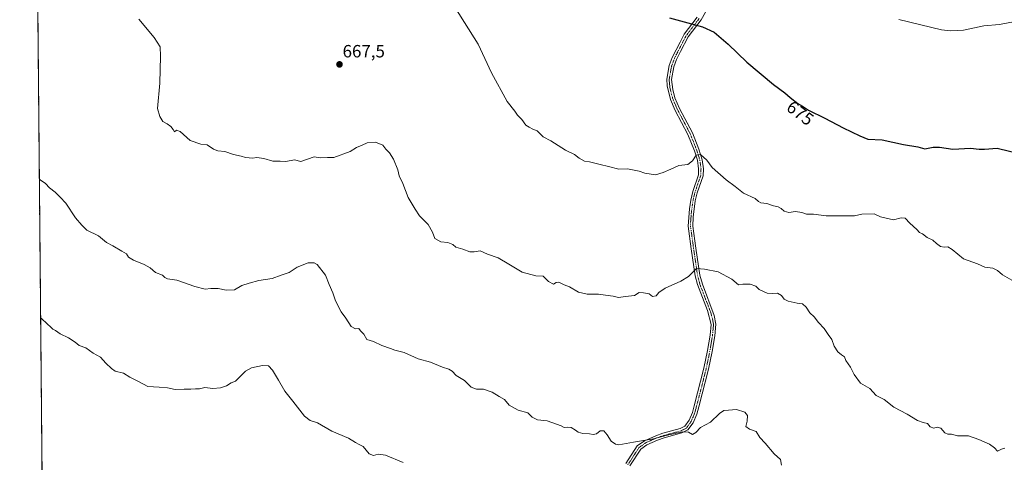
# Model space of a CAD drawing. Units: metres. Extents: x 563125 to 566560, y 4726407 to 4728752.
# Drawn here: x 563125 to 563680, y 4727348 to 4727598 of the extents above; entities that cross this region are included whole.
import ezdxf
from ezdxf.enums import TextEntityAlignment as Align

# ---------------------------------------------------------------- set-up
doc = ezdxf.new("R2010")
doc.units = ezdxf.units.M
doc.header["$MEASUREMENT"] = 0
doc.linetypes.add('TRAZO_Y_PUNTO', pattern=[1, 0.5, -0.25, 0, -0.25])
doc.linetypes.add('TRAZOS', pattern=[0.75, 0.5, -0.25])
for name, color, linetype, lineweight in [('Arbolado forestal', 92, 'TRAZOS', 0), ('Arbolado forestal CxS', 92, 'Continuous', 0), ('Camino', 19, 'Continuous', 0), ('Camino Cxs', 19, 'Continuous', 0), ('Camino eje', 39, 'TRAZO_Y_PUNTO', 13), ('Carátula', 7, 'Continuous', 5), ('Comarca CxS', 133, 'Continuous', 0), ('Comunidad Autónoma CxS', 142, 'Continuous', 0), ('Curva de nivel maestra', 36, 'Continuous', 30), ('Curva de nivel normal', 36, 'Continuous', 0), ('Espacio natural protegido CxS', 2, 'Continuous', 0), ('Municipio CxS', 142, 'Continuous', 0), ('Provincia CxS', 1, 'Continuous', 0), ('Punto de cota en terreno', 7, 'Continuous', 0), ('Rótulo de curva de nivel directora', 19, 'Continuous', 0), ('Rótulo de punto de cota en terreno', 19, 'Continuous', 0)]:
    doc.layers.add(name, color=color, linetype=linetype, lineweight=lineweight)
doc.styles.add('Arial', font='txt', dxfattribs={"height": 0.2})

# ---------------------------------------------------------------- blocks, each defined once
blk = doc.blocks.new('*U150')
at = {"layer": 'Arbolado forestal CxS', "color": 92, "linetype": 'Continuous', "lineweight": 0}
blk.add_polyline3d([(563145.42, 4726493.09, 628.28), (563125.07, 4728720.05, 744.16)], dxfattribs=at)
blk = doc.blocks.new('*U164')
at = {"layer": 'Curva de nivel normal', "color": 36, "linetype": 'Continuous', "lineweight": 0}
blk.add_polyline3d([(563370.45, 4727605.15, 670), (563383.59, 4727584.3, 670), (563391.08, 4727568.12, 670), (563399.9, 4727551.94, 670), (563404.21, 4727546.41, 670), (563405.8, 4727544.11, 670), (563408.13, 4727541.67, 670), (563410.34, 4727538.64, 670), (563412.36, 4727537.42, 670), (563414.38, 4727536.36, 670), (563416.79, 4727535.34, 670), (563420.21, 4727531.94, 670), (563424.54, 4727529.76, 670), (563432.69, 4727524.45, 670), (563437.9, 4727522.09, 670), (563440.56, 4727519.97, 670), (563443.48, 4727518.29, 670), (563446.39, 4727517.8, 670), (563452.36, 4727516.44, 670), (563456.94, 4727515.32, 670), (563462.87, 4727513.66, 670), (563467.83, 4727513.93, 670), (563474.4, 4727512.56, 670), (563477.45, 4727511.4, 670), (563483.55, 4727510.46, 670), (563487.78, 4727511.91, 670), (563492.22, 4727513.64, 670), (563496.69, 4727515.76, 670), (563501.69, 4727516.36, 670), (563504.36, 4727518.41, 670), (563506.36, 4727521.62, 670), (563508.8, 4727522.03, 670), (563512.37, 4727518.88, 670), (563515.52, 4727514.66, 670), (563523.29, 4727507.75, 670), (563528.36, 4727504.02, 670), (563533.16, 4727500.26, 670), (563539.75, 4727497.14, 670), (563541.62, 4727495.46, 670), (563542.88, 4727494.8, 670), (563546.35, 4727494.32, 670), (563550.08, 4727493, 670), (563552.62, 4727492.39, 670), (563554.36, 4727491.5, 670), (563556.14, 4727489.96, 670), (563558.65, 4727489.3, 670), (563562.42, 4727489.86, 670), (563566.04, 4727489.31, 670), (563568.68, 4727488.34, 670), (563572.68, 4727488.29, 670), (563579.68, 4727487.46, 670), (563595.69, 4727487.44, 670), (563599.87, 4727488.26, 670), (563606.76, 4727488.49, 670), (563610.4, 4727486.8, 670), (563617.74, 4727485.22, 670), (563622.08, 4727486.24, 670), (563624.35, 4727486.07, 670), (563626.9, 4727483.23, 670), (563630.83, 4727479.77, 670), (563632.27, 4727478, 670), (563634.06, 4727477.26, 670), (563636.62, 4727475.22, 670), (563639.94, 4727473.72, 670), (563642.02, 4727471.73, 670), (563644.13, 4727470.1, 670), (563646.31, 4727469.68, 670), (563648.27, 4727469.91, 670), (563650.74, 4727468.48, 670), (563657.14, 4727463.21, 670), (563665.15, 4727460.22, 670), (563669.14, 4727458.51, 670), (563673.71, 4727457.77, 670), (563676.35, 4727456.48, 670), (563679.19, 4727454.03, 670), (563684.37, 4727451.1, 670)], dxfattribs=at)
blk = doc.blocks.new('5PATER')
at = {"layer": 'Carátula', "linetype": 'Continuous', "lineweight": 5}
h = blk.add_hatch(color=250, dxfattribs=at)
edge = h.paths.add_edge_path()
edge.add_ellipse((0, 0.01), major_axis=(-1.33, -1.34), ratio=0.999422, start_angle=0, end_angle=360)

msp = doc.modelspace()

# ---------------------------------------------------------------- linework, layer by layer
at = {"layer": 'Arbolado forestal', "color": 92, "linetype": 'TRAZOS', "lineweight": 0}
msp.add_polyline3d([(563145.42, 4726493.09, 628.28), (563145.39, 4726495.97, 628.65), (563144.56, 4726586.67, 636.41), (563144.55, 4726588.09, 636.46), (563144.54, 4726589.51, 636.56), (563144.39, 4726606.1, 636.99), (563144.37, 4726608.18, 637.01), (563144.35, 4726610.25, 637.15), (563141.65, 4726905.2, 628.54), (563132.95, 4727858.19, 666.39), (563128.21, 4728376.03, 698.28), (563128.2, 4728377.81, 698.38), (563128.18, 4728379.6, 698.49), (563125.07, 4728720.05, 744.16), (563129.33, 4728720.09, 744.19), (564213.8, 4728730.22, 749.55), (564215.22, 4728730.24, 749.46), (564216.33, 4728730.25, 749.38), (564216.62, 4728730.25, 749.37), (564589.48, 4728733.73, 758.39)], dxfattribs=at)
at = {"layer": 'Camino', "color": 19, "linetype": 'Continuous', "lineweight": 0}
for points in [[(563511.73, 4727602.36, 675.38), (563509.27, 4727598.01, 675.12), (563502, 4727588.44, 674.37), (563497.65, 4727580.1, 674.06), (563495.38, 4727575.65, 673.81), (563493.88, 4727571.54, 673.52), (563492.57, 4727564.33, 673.1), (563493.21, 4727558.7, 672.81), (563494.51, 4727553.89, 672.68), (563497.06, 4727548.03, 672.15), (563504.29, 4727534.25, 670.93), (563508, 4727524.98, 670.17), (563509.87, 4727518.92, 669.87), (563510.52, 4727513.98, 669.53), (563510.38, 4727509.99, 669.29), (563507.08, 4727500.42, 668.53), (563505.98, 4727495.83, 668.16), (563504.74, 4727486.56, 667.39), (563504.61, 4727481.6, 666.85), (563506.3, 4727469.23, 665.8), (563508.54, 4727454, 664.64), (563509.94, 4727448.76, 664.34), (563516.64, 4727431.17, 663.12), (563517.59, 4727426.3, 662.82), (563516.98, 4727419.74, 662.37), (563515.47, 4727410.82, 661.87), (563513.45, 4727400.92, 661.39), (563507.95, 4727379.55, 660.52), (563506.81, 4727375.46, 660.31), (563504.75, 4727370.6, 660.16), (563501.8, 4727366.56, 660.01), (563498.45, 4727364.86, 659.99), (563488.44, 4727362.17, 659.93), (563484.62, 4727360.84, 659.92), (563478.6, 4727358.12, 659.69), (563475.17, 4727355.65, 659.61), (563469.08, 4727346.28, 659.02)], [(563466.81, 4727347.68, 659.05), (563473.21, 4727357.52, 659.75), (563477.26, 4727360.44, 659.84), (563483.63, 4727363.32, 660.05), (563487.65, 4727364.72, 660.07), (563497.49, 4727367.36, 660.18), (563500.01, 4727368.64, 660.16), (563502.53, 4727372.16, 660.29), (563504.33, 4727376.48, 660.52), (563505.37, 4727380.24, 660.67), (563510.85, 4727401.52, 661.45), (563512.85, 4727411.31, 661.94), (563514.33, 4727420.08, 662.48), (563514.89, 4727426.08, 662.85), (563512.85, 4727434, 663.43), (563507.17, 4727448.64, 664.22), (563505.93, 4727453.48, 664.57), (563503.66, 4727468.85, 665.95), (563501.93, 4727481.52, 666.79), (563502.69, 4727491.36, 667.93), (563503.36, 4727496.32, 668.31), (563504.52, 4727501.17, 668.64), (563507.73, 4727510.48, 669.34), (563507.85, 4727513.84, 669.6), (563507.16, 4727518.78, 669.8), (563505.49, 4727524.08, 670.11), (563501.77, 4727533.35, 670.94), (563494.66, 4727546.88, 672.15), (563491.98, 4727553.04, 672.57), (563490.14, 4727560.72, 672.88), (563489.9, 4727564.48, 673.08), (563491.3, 4727572.24, 673.52), (563492.94, 4727576.72, 673.8), (563497.42, 4727585.44, 674.27), (563499.75, 4727589.87, 674.49), (563507.02, 4727599.44, 675.09)]]:
    msp.add_polyline3d(points, dxfattribs=at)
at = {"layer": 'Camino Cxs', "color": 19, "linetype": 'Continuous', "lineweight": 0}
for points in [[(563511.73, 4727602.36, 675.38), (563509.27, 4727598.01, 675.12), (563502, 4727588.44, 674.37), (563497.65, 4727580.1, 674.06), (563495.38, 4727575.65, 673.81), (563493.88, 4727571.54, 673.52), (563492.57, 4727564.33, 673.1), (563493.21, 4727558.7, 672.81), (563494.51, 4727553.89, 672.68), (563497.06, 4727548.03, 672.15), (563504.29, 4727534.25, 670.93), (563508, 4727524.98, 670.17), (563509.87, 4727518.92, 669.87), (563510.52, 4727513.98, 669.53), (563510.38, 4727509.99, 669.29), (563507.08, 4727500.42, 668.53), (563505.98, 4727495.83, 668.16), (563504.74, 4727486.56, 667.39), (563504.61, 4727481.6, 666.85), (563506.3, 4727469.23, 665.8), (563508.54, 4727454, 664.64), (563509.94, 4727448.76, 664.34), (563516.64, 4727431.17, 663.12), (563517.59, 4727426.3, 662.82), (563516.98, 4727419.74, 662.37), (563515.47, 4727410.82, 661.87), (563513.45, 4727400.92, 661.39), (563507.95, 4727379.55, 660.52), (563506.81, 4727375.46, 660.31), (563504.75, 4727370.6, 660.16), (563501.8, 4727366.56, 660.01), (563498.45, 4727364.86, 659.99), (563488.44, 4727362.17, 659.93), (563484.62, 4727360.84, 659.92), (563478.6, 4727358.12, 659.69), (563475.17, 4727355.65, 659.61), (563469.08, 4727346.28, 659.02)], [(563466.81, 4727347.68, 659.05), (563473.21, 4727357.52, 659.75), (563477.26, 4727360.44, 659.84), (563483.63, 4727363.32, 660.05), (563487.65, 4727364.72, 660.07), (563497.49, 4727367.36, 660.18), (563500.01, 4727368.64, 660.16), (563502.53, 4727372.16, 660.29), (563504.33, 4727376.48, 660.52), (563505.37, 4727380.24, 660.67), (563510.85, 4727401.52, 661.45), (563512.85, 4727411.31, 661.94), (563514.33, 4727420.08, 662.48), (563514.89, 4727426.08, 662.85), (563512.85, 4727434, 663.43), (563507.17, 4727448.64, 664.22), (563505.93, 4727453.48, 664.57), (563503.66, 4727468.85, 665.95), (563501.93, 4727481.52, 666.79), (563502.69, 4727491.36, 667.93), (563503.36, 4727496.32, 668.31), (563504.52, 4727501.17, 668.64), (563507.73, 4727510.48, 669.34), (563507.85, 4727513.84, 669.6), (563507.16, 4727518.78, 669.8), (563505.49, 4727524.08, 670.11), (563501.77, 4727533.35, 670.94), (563494.66, 4727546.88, 672.15), (563491.98, 4727553.04, 672.57), (563490.14, 4727560.72, 672.88), (563489.9, 4727564.48, 673.08), (563491.3, 4727572.24, 673.52), (563492.94, 4727576.72, 673.8), (563497.42, 4727585.44, 674.27), (563499.75, 4727589.87, 674.49), (563507.02, 4727599.44, 675.09)]]:
    msp.add_polyline3d(points, dxfattribs=at)
at = {"layer": 'Camino eje', "color": 39, "linetype": 'TRAZO_Y_PUNTO', "lineweight": 13}
msp.add_polyline3d([(563508.15, 4727598.73, 675.09), (563500.88, 4727589.16, 674.4), (563499.71, 4727586.94, 674.36), (563497.54, 4727582.77, 674.11), (563495.3, 4727578.41, 673.99), (563494.16, 4727576.19, 673.81), (563493.41, 4727574.13, 673.66), (563492.59, 4727571.89, 673.53), (563491.94, 4727568.29, 673.35), (563491.24, 4727564.41, 673.09), (563491.36, 4727562.53, 672.98), (563491.68, 4727559.71, 672.83), (563492.6, 4727555.87, 672.69), (563493.25, 4727553.47, 672.63), (563495.86, 4727547.46, 672.14), (563499.42, 4727540.69, 671.52), (563503.03, 4727533.8, 670.93), (563504.89, 4727529.17, 670.5), (563506.75, 4727524.53, 670.05), (563507.58, 4727521.88, 669.96), (563508.52, 4727518.85, 669.83), (563508.86, 4727516.38, 669.71), (563509.19, 4727513.91, 669.57), (563509.06, 4727510.24, 669.31), (563505.8, 4727500.8, 668.56), (563504.67, 4727496.08, 668.23), (563504.34, 4727493.6, 668.07), (563503.72, 4727488.96, 667.67), (563503.34, 4727484.04, 667.06), (563503.27, 4727481.56, 666.82), (563504.98, 4727469.04, 665.87), (563506.1, 4727461.43, 665.2), (563507.24, 4727453.74, 664.56), (563507.86, 4727451.32, 664.42), (563508.56, 4727448.7, 664.28), (563511.4, 4727441.38, 663.74), (563514.75, 4727432.59, 663.29), (563515.77, 4727428.63, 662.94), (563516.24, 4727426.19, 662.79), (563515.66, 4727419.91, 662.4), (563514.9, 4727415.45, 662.15), (563514.16, 4727411.07, 661.9), (563512.15, 4727401.22, 661.39), (563506.66, 4727379.9, 660.56), (563506.14, 4727378.02, 660.48), (563505.57, 4727375.97, 660.4), (563504.67, 4727373.81, 660.3), (563503.64, 4727371.38, 660.22), (563502.38, 4727369.62, 660.15), (563500.91, 4727367.6, 660.07), (563497.97, 4727366.11, 660.08), (563492.97, 4727364.77, 660.02), (563488.05, 4727363.45, 659.96), (563484.13, 4727362.08, 659.98), (563477.93, 4727359.28, 659.75), (563474.19, 4727356.59, 659.66), (563467.95, 4727346.98, 659.02)], dxfattribs=at)
at = {"layer": 'Comarca CxS', "color": 133, "linetype": 'Continuous', "lineweight": 0}
msp.add_polyline3d([(564333.66, 4726417.77, 593.11), (563146.21, 4726406.7, 621.42), (563125.07, 4728720.05, 744.16), (566537.41, 4728751.93, 841.02), (566559.55, 4726454.55, 726.83), (566559.7, 4726438.53, 725.34), (566527.56, 4726438.23, 725.45), (566147, 4726434.68, 704.1), (566067.86, 4726433.94, 695.13), (565467.1, 4726428.34, 683.79), (564333.66, 4726417.77, 593.11)], close=True, dxfattribs=at)
msp.add_polyline3d([(564333.66, 4726417.77, 593.11), (563146.21, 4726406.7, 621.42), (563125.07, 4728720.05, 744.16), (566537.41, 4728751.93, 841.02), (566559.55, 4726454.55, 726.83), (566559.7, 4726438.53, 725.34), (566527.56, 4726438.23, 725.45), (566147, 4726434.68, 704.1), (566067.86, 4726433.94, 695.13), (565467.1, 4726428.34, 683.79), (564333.66, 4726417.77, 593.11)], close=True, dxfattribs=at)
at = {"layer": 'Comunidad Autónoma CxS', "color": 142, "linetype": 'Continuous', "lineweight": 0}
msp.add_polyline3d([(564333.66, 4726417.77, 593.11), (563146.21, 4726406.7, 621.42), (563125.07, 4728720.05, 744.16), (566537.41, 4728751.93, 841.02), (566559.55, 4726454.55, 726.83), (566559.7, 4726438.53, 725.34), (566527.56, 4726438.23, 725.45), (566147, 4726434.68, 704.1), (566067.86, 4726433.94, 695.13), (565467.1, 4726428.34, 683.79), (564333.66, 4726417.77, 593.11)], close=True, dxfattribs=at)
msp.add_polyline3d([(564333.66, 4726417.77, 593.11), (563146.21, 4726406.7, 621.42), (563125.07, 4728720.05, 744.16), (566537.41, 4728751.93, 841.02), (566559.55, 4726454.55, 726.83), (566559.7, 4726438.53, 725.34), (566527.56, 4726438.23, 725.45), (566147, 4726434.68, 704.1), (566067.86, 4726433.94, 695.13), (565467.1, 4726428.34, 683.79), (564333.66, 4726417.77, 593.11)], close=True, dxfattribs=at)
at = {"layer": 'Curva de nivel maestra', "color": 36, "linetype": 'Continuous', "lineweight": 30}
msp.add_polyline3d([(563491.46, 4727599.12, 675), (563501.68, 4727596.21, 675), (563510.09, 4727594.09, 675), (563516.58, 4727591.06, 675), (563524.49, 4727584.26, 675), (563535.02, 4727574.04, 675), (563549.96, 4727561.53, 675), (563556.5, 4727556.77, 675), (563559.41, 4727554.13, 675), (563563.82, 4727550.77, 675), (563566.37, 4727549.2, 675), (563569.79, 4727546.94, 675), (563578.92, 4727542.54, 675), (563589.33, 4727537.06, 675), (563598.71, 4727532.49, 675), (563603.32, 4727530.74, 675), (563611.35, 4727530.23, 675), (563623.35, 4727527.58, 675), (563631.43, 4727526.23, 675), (563635.41, 4727525.2, 675), (563640.06, 4727526.13, 675), (563643.64, 4727526.08, 675), (563651.08, 4727525, 675), (563661.06, 4727525.6, 675), (563666.03, 4727524.93, 675), (563669.08, 4727524.97, 675), (563676.08, 4727525.57, 675), (563714.1, 4727516.3, 675)], dxfattribs=at)
at = {"layer": 'Curva de nivel normal', "color": 36, "linetype": 'Continuous', "lineweight": 0}
for points in [[(563192.26, 4727598.41, 665), (563200.95, 4727587.94, 665), (563204.28, 4727582.74, 665), (563204.53, 4727577.4, 665), (563204.11, 4727562.32, 665), (563202.76, 4727548.01, 665), (563204.17, 4727543.37, 665), (563205.86, 4727540.57, 665), (563208.22, 4727539.3, 665), (563210.2, 4727537.88, 665), (563211.66, 4727536.06, 665), (563212.32, 4727534.75, 665), (563213.45, 4727535.79, 665), (563215.5, 4727535.02, 665), (563221.12, 4727529.83, 665), (563227.16, 4727527.91, 665), (563230.69, 4727527.54, 665), (563234.3, 4727525.02, 665), (563236.8, 4727524.07, 665), (563240.75, 4727523.77, 665), (563245.7, 4727521.91, 665), (563249.94, 4727520.99, 665), (563252.41, 4727520.29, 665), (563254.53, 4727520.17, 665), (563256.41, 4727519.92, 665), (563258.7, 4727520.27, 665), (563262.62, 4727519.72, 665), (563267.7, 4727518.15, 665), (563271.95, 4727518.18, 665), (563275.04, 4727518, 665), (563279.91, 4727518.99, 665), (563283.54, 4727518.05, 665), (563291.05, 4727520.61, 665), (563294.4, 4727520.11, 665), (563298.68, 4727520.37, 665), (563302.13, 4727520.3, 665), (563311.45, 4727523.74, 665), (563315.03, 4727525.87, 665), (563318.12, 4727527.23, 665), (563320.92, 4727528.62, 665), (563325.58, 4727528.96, 665), (563329.74, 4727527.28, 665), (563331.5, 4727525.08, 665), (563333.5, 4727522.98, 665), (563335.85, 4727519.34, 665), (563338.24, 4727513.35, 665), (563339.02, 4727509.92, 665), (563341.04, 4727505.71, 665), (563344.06, 4727497.77, 665), (563348.02, 4727491.23, 665), (563350.42, 4727487.48, 665), (563355.34, 4727482.41, 665), (563357.77, 4727478.12, 665), (563359.12, 4727474.63, 665), (563362.47, 4727472.8, 665), (563366.5, 4727472.28, 665), (563369.22, 4727471.18, 665), (563371.02, 4727469.72, 665), (563374.96, 4727468.6, 665), (563378.78, 4727467.16, 665), (563381.37, 4727467.09, 665), (563384.67, 4727467.63, 665), (563388.85, 4727465.76, 665), (563394.79, 4727463.64, 665), (563400.9, 4727460.13, 665), (563408.36, 4727455.58, 665), (563415.97, 4727453.62, 665), (563420.14, 4727453.3, 665), (563423.15, 4727450.41, 665), (563426, 4727448.75, 665), (563427.52, 4727449.8, 665), (563429.08, 4727449.94, 665), (563432.08, 4727448.46, 665), (563435.03, 4727447.38, 665), (563440.03, 4727444.41, 665), (563445.03, 4727443.18, 665), (563451.42, 4727443.23, 665), (563455.26, 4727442.6, 665), (563459.75, 4727442.13, 665), (563462.69, 4727441.4, 665), (563466.69, 4727441.91, 665), (563471.69, 4727442.4, 665), (563474.36, 4727444.12, 665), (563476.69, 4727444.02, 665), (563479.91, 4727443.31, 665), (563481.87, 4727441.85, 665), (563483.95, 4727442.18, 665), (563485.46, 4727444.05, 665), (563489.06, 4727446.57, 665), (563497.83, 4727450.56, 665), (563502.18, 4727453.19, 665), (563506.69, 4727457.74, 665), (563511.12, 4727457.32, 665), (563518.94, 4727455.84, 665), (563526.61, 4727451.57, 665), (563530.23, 4727448.44, 665), (563532.84, 4727448.9, 665), (563536.98, 4727448.87, 665), (563540.17, 4727447.77, 665), (563541.89, 4727445.74, 665), (563546.56, 4727443.76, 665), (563549.54, 4727443.52, 665), (563552.31, 4727443.7, 665), (563554.59, 4727442.39, 665), (563556.02, 4727440.36, 665), (563558.38, 4727439.18, 665), (563563.44, 4727438.17, 665), (563566.36, 4727437.72, 665), (563568.5, 4727435.79, 665), (563570.48, 4727432.7, 665), (563572.89, 4727430.34, 665), (563575.51, 4727427.16, 665), (563578.57, 4727423.91, 665), (563580.92, 4727420.41, 665), (563582.93, 4727417.68, 665), (563584.23, 4727413.88, 665), (563586.28, 4727410.72, 665), (563588.37, 4727408.98, 665), (563590.07, 4727407.92, 665), (563590.9, 4727405.7, 665), (563593.52, 4727402.06, 665), (563595.48, 4727397.78, 665), (563599.04, 4727392.98, 665), (563604.27, 4727390, 665), (563607.97, 4727386.1, 665), (563612.39, 4727383.72, 665), (563617.92, 4727379.39, 665), (563625.5, 4727375.57, 665), (563631.16, 4727371.98, 665), (563634.34, 4727370.74, 665), (563636.8, 4727370.27, 665), (563638.46, 4727368.35, 665), (563640.35, 4727367.63, 665), (563642.35, 4727368.18, 665), (563644.42, 4727367.6, 665), (563646.63, 4727365.02, 665), (563648.42, 4727364.14, 665), (563650.45, 4727364.18, 665), (563653.74, 4727363.2, 665), (563659.94, 4727363.22, 665), (563665.72, 4727361.1, 665), (563671.81, 4727358.55, 665), (563674.7, 4727356.44, 665), (563676.32, 4727354.66, 665), (563678.58, 4727355.79, 665), (563680.42, 4727356.32, 665)], [(563620.68, 4727598.11, 680), (563644.68, 4727592.43, 680), (563649.96, 4727591.78, 680), (563657.21, 4727592.14, 680), (563668.57, 4727594.53, 680), (563677.55, 4727595.27, 680), (563686.3, 4727596.97, 680), (563691.22, 4727599.19, 680)], [(563554.53, 4727346.68, 660), (563553.91, 4727349.82, 660), (563550.46, 4727353.09, 660), (563545.39, 4727359.04, 660), (563542.29, 4727362.28, 660), (563540.21, 4727365.76, 660), (563536.61, 4727367.06, 660), (563534.37, 4727368.45, 660), (563535.28, 4727371.48, 660), (563535.42, 4727374.82, 660), (563533.93, 4727376.66, 660), (563529.25, 4727378.2, 660), (563524.73, 4727377.66, 660), (563522.03, 4727377.46, 660), (563519.64, 4727375.93, 660), (563514.45, 4727370.9, 660), (563508.85, 4727367.88, 660), (563506.31, 4727365.13, 660), (563504.3, 4727363.92, 660), (563502.11, 4727365.37, 660), (563498.86, 4727365.58, 660), (563490.98, 4727363.88, 660), (563482.36, 4727361.63, 660), (563471.14, 4727359.7, 660), (563462.83, 4727358.22, 660), (563460.88, 4727358.51, 660), (563458.45, 4727360.2, 660), (563456.26, 4727363.76, 660), (563454.34, 4727366.01, 660), (563452.32, 4727366.15, 660), (563450.19, 4727364.3, 660), (563448.4, 4727363.92, 660), (563446.34, 4727364.41, 660), (563442.64, 4727364.59, 660), (563439.9, 4727365.35, 660), (563438.36, 4727366.54, 660), (563435.97, 4727367.87, 660), (563434.14, 4727368.18, 660), (563431.95, 4727367.88, 660), (563430.26, 4727368.81, 660), (563427.74, 4727369.77, 660), (563422.52, 4727371.78, 660), (563416.92, 4727372.32, 660), (563413.96, 4727373.74, 660), (563411.51, 4727376.14, 660), (563406.03, 4727377.82, 660), (563401.07, 4727380.47, 660), (563398.34, 4727383.73, 660), (563395.34, 4727385.49, 660), (563391.45, 4727387.9, 660), (563386.59, 4727389.55, 660), (563382.58, 4727389.63, 660), (563379.57, 4727390.78, 660), (563375.91, 4727394.48, 660), (563371.11, 4727397.28, 660), (563368.82, 4727399.75, 660), (563367.05, 4727400.92, 660), (563363.52, 4727402.04, 660), (563356.68, 4727404.76, 660), (563349.78, 4727406.69, 660), (563341.89, 4727410.26, 660), (563336.64, 4727411.68, 660), (563334.03, 4727412.62, 660), (563329.23, 4727414.28, 660), (563324.48, 4727416.4, 660), (563320.85, 4727417.58, 660), (563319.03, 4727420.55, 660), (563317.2, 4727422.57, 660), (563316.27, 4727423.84, 660), (563314.4, 4727423.55, 660), (563312.02, 4727424.92, 660), (563308.87, 4727429.58, 660), (563306.25, 4727433.28, 660), (563303.08, 4727439.38, 660), (563301.58, 4727443.94, 660), (563299.49, 4727448.72, 660), (563297.5, 4727453.83, 660), (563292.7, 4727460, 660), (563291.11, 4727460.91, 660), (563287.79, 4727460.82, 660), (563281.5, 4727458.41, 660), (563276.97, 4727455.34, 660), (563272.46, 4727453.84, 660), (563267.37, 4727452.08, 660), (563259.94, 4727450.85, 660), (563254.52, 4727449.43, 660), (563250.37, 4727448.15, 660), (563246.21, 4727445.72, 660), (563241.51, 4727445.4, 660), (563236.95, 4727446.4, 660), (563232.75, 4727446.46, 660), (563229.63, 4727446.08, 660), (563223.84, 4727447.52, 660), (563213.75, 4727451, 660), (563208.46, 4727451.8, 660), (563206.92, 4727452.63, 660), (563205.61, 4727453.98, 660), (563201.72, 4727455.42, 660), (563198.6, 4727457.96, 660), (563195.18, 4727459.96, 660), (563189.29, 4727462.3, 660), (563186.45, 4727464.04, 660), (563185.25, 4727465.86, 660), (563182.6, 4727467.44, 660), (563177.67, 4727470.37, 660), (563173.96, 4727472.35, 660), (563169.53, 4727476.02, 660), (563162.89, 4727479.28, 660), (563160.06, 4727482.09, 660), (563156.58, 4727486.28, 660), (563151.15, 4727494.52, 660), (563147.93, 4727497.96, 660), (563145.07, 4727500.77, 660), (563141.92, 4727503.28, 660), (563139.63, 4727505.6, 660), (563136.7, 4727507.79, 660), (563136.14, 4727508.4, 660)], [(563136.86, 4727429.81, 655), (563137.43, 4727429.49, 655), (563140.65, 4727426.42, 655), (563142.68, 4727424.65, 655), (563143.74, 4727423.44, 655), (563145.26, 4727422.63, 655), (563147.86, 4727420.89, 655), (563152.6, 4727418.59, 655), (563156.27, 4727416.14, 655), (563158.62, 4727414.16, 655), (563162.34, 4727412.82, 655), (563166.46, 4727409.98, 655), (563170.55, 4727407.67, 655), (563173.62, 4727404.23, 655), (563176.76, 4727401.29, 655), (563178.93, 4727399.77, 655), (563183.68, 4727398.59, 655), (563187.19, 4727396.36, 655), (563192.13, 4727393.83, 655), (563197.23, 4727391.07, 655), (563203.76, 4727390.75, 655), (563208.37, 4727390.32, 655), (563212.67, 4727389.46, 655), (563217.79, 4727389.67, 655), (563221.54, 4727389.58, 655), (563224.25, 4727389.85, 655), (563226.5, 4727389.76, 655), (563229.53, 4727390.46, 655), (563233.97, 4727390.02, 655), (563238.22, 4727390.26, 655), (563241.62, 4727391.54, 655), (563244.26, 4727393.07, 655), (563246.79, 4727394.16, 655), (563252.37, 4727399.8, 655), (563255.74, 4727401.57, 655), (563261.87, 4727402.95, 655), (563265.36, 4727402.74, 655), (563267.6, 4727400.31, 655), (563271.02, 4727394.73, 655), (563274.5, 4727388.54, 655), (563279.11, 4727382.82, 655), (563285.66, 4727374.32, 655), (563288.78, 4727371.87, 655), (563293.04, 4727370.66, 655), (563300.98, 4727365.91, 655), (563310.48, 4727361.98, 655), (563314.32, 4727359.57, 655), (563316.39, 4727358.45, 655), (563318.8, 4727357.22, 655), (563322.12, 4727353.14, 655), (563324.56, 4727352.14, 655), (563327.24, 4727352.93, 655), (563331.24, 4727352.27, 655), (563341.18, 4727348.26, 655)]]:
    msp.add_polyline3d(points, dxfattribs=at)
at = {"layer": 'Espacio natural protegido CxS', "color": 2, "linetype": 'Continuous', "lineweight": 0}
msp.add_polyline3d([(564333.66, 4726417.77, 593.11), (563146.21, 4726406.7, 621.42), (563141.09, 4726967.39, 630.29), (563128.1, 4728388.13, 699.15), (563125.07, 4728720.05, 744.16), (566537.41, 4728751.93, 841.02), (566559.55, 4726454.55, 726.83), (566559.7, 4726438.53, 725.34), (566527.56, 4726438.23, 725.45), (566147, 4726434.68, 704.1), (566067.86, 4726433.94, 695.13), (565467.1, 4726428.34, 683.79), (564333.66, 4726417.77, 593.11)], close=True, dxfattribs=at)
msp.add_polyline3d([(564333.66, 4726417.77, 593.11), (563146.21, 4726406.7, 621.42), (563141.09, 4726967.39, 630.29), (563128.1, 4728388.13, 699.15), (563125.07, 4728720.05, 744.16), (566537.41, 4728751.93, 841.02), (566559.55, 4726454.55, 726.83), (566559.7, 4726438.53, 725.34), (566527.56, 4726438.23, 725.45), (566147, 4726434.68, 704.1), (566067.86, 4726433.94, 695.13), (565467.1, 4726428.34, 683.79), (564333.66, 4726417.77, 593.11)], close=True, dxfattribs=at)
at = {"layer": 'Municipio CxS', "color": 142, "linetype": 'Continuous', "lineweight": 0}
for points in [[(564434.54, 4726647.56, 606.76), (564431.25, 4726647.02, 606.55), (564430.72, 4726646.93, 606.52), (564410.9, 4726647.77, 605.3), (564391.19, 4726649.13, 604.59), (564380.87, 4726651.01, 604.15), (564372.33, 4726661.68, 603.49), (564369.63, 4726672.96, 603.55), (564368, 4726679.79, 603.77), (564366.51, 4726674.71, 603.7), (564364.34, 4726667.29, 603.29), (564362.43, 4726660.77, 602.94), (564363.48, 4726656.18, 602.9), (564335.18, 4726577.73, 599.55), (564323.41, 4726545.1, 597.77), (564323.5, 4726534.76, 597.43), (564324.31, 4726447.34, 594.12), (564333.66, 4726417.77, 593.11), (563146.21, 4726406.7, 621.42), (563125.07, 4728720.05, 744.16), (566537.41, 4728751.93, 841.02)], [(564434.54, 4726647.56, 606.76), (564431.25, 4726647.02, 606.55), (564430.72, 4726646.93, 606.52), (564410.9, 4726647.77, 605.3), (564391.19, 4726649.13, 604.59), (564380.87, 4726651.01, 604.15), (564372.33, 4726661.68, 603.49), (564369.63, 4726672.96, 603.55), (564368, 4726679.79, 603.77), (564366.51, 4726674.71, 603.7), (564364.34, 4726667.29, 603.29), (564362.43, 4726660.77, 602.94), (564363.48, 4726656.18, 602.9), (564335.18, 4726577.72, 599.55), (564323.41, 4726545.1, 597.77), (564323.5, 4726534.76, 597.43), (564324.31, 4726447.34, 594.12), (564333.66, 4726417.77, 593.11), (563146.21, 4726406.7, 621.42), (563125.07, 4728720.05, 744.16), (566537.41, 4728751.93, 841.02)]]:
    msp.add_polyline3d(points, dxfattribs=at)
at = {"layer": 'Provincia CxS', "color": 1, "linetype": 'Continuous', "lineweight": 0}
msp.add_polyline3d([(566559.7, 4726438.53, 725.34), (563146.21, 4726406.7, 621.42), (563125.07, 4728720.05, 744.16), (566537.41, 4728751.93, 841.02), (566559.7, 4726438.53, 725.34)], close=True, dxfattribs=at)
msp.add_polyline3d([(566559.7, 4726438.53, 725.34), (563146.21, 4726406.7, 621.42), (563125.07, 4728720.05, 744.16), (566537.41, 4728751.93, 841.02), (566559.7, 4726438.53, 725.34)], close=True, dxfattribs=at)

# ---------------------------------------------------------------- block references
at = {"layer": 'Arbolado forestal CxS', "color": 92, "linetype": 'Continuous', "lineweight": 0}
msp.add_blockref('*U150', (0, 0), dxfattribs=at)
at = {"layer": 'Curva de nivel normal', "color": 36, "linetype": 'Continuous', "lineweight": 0}
msp.add_blockref('*U164', (0, 0), dxfattribs=at)
at = {"layer": 'Punto de cota en terreno', "linetype": 'Continuous', "lineweight": 0}
msp.add_blockref('5PATER', (563305.36, 4727572.84, 667.5), dxfattribs=at)

# ---------------------------------------------------------------- texts
at = {"layer": 'Rótulo de curva de nivel directora', "color": 19, "linetype": 'Continuous', "lineweight": 0, "style": 'Arial'}
msp.add_text('675', height=7, rotation=-37.3039, dxfattribs=at).set_placement((563565.12, 4727545.35), align=Align.MIDDLE_CENTER)
at = {"layer": 'Rótulo de punto de cota en terreno', "color": 19, "linetype": 'Continuous', "lineweight": 0, "style": 'Arial'}
msp.add_text('667,5', height=7, dxfattribs=at).set_placement((563307.12, 4727574.6), align=Align.BOTTOM_LEFT)

doc.saveas('drawing.dxf')
